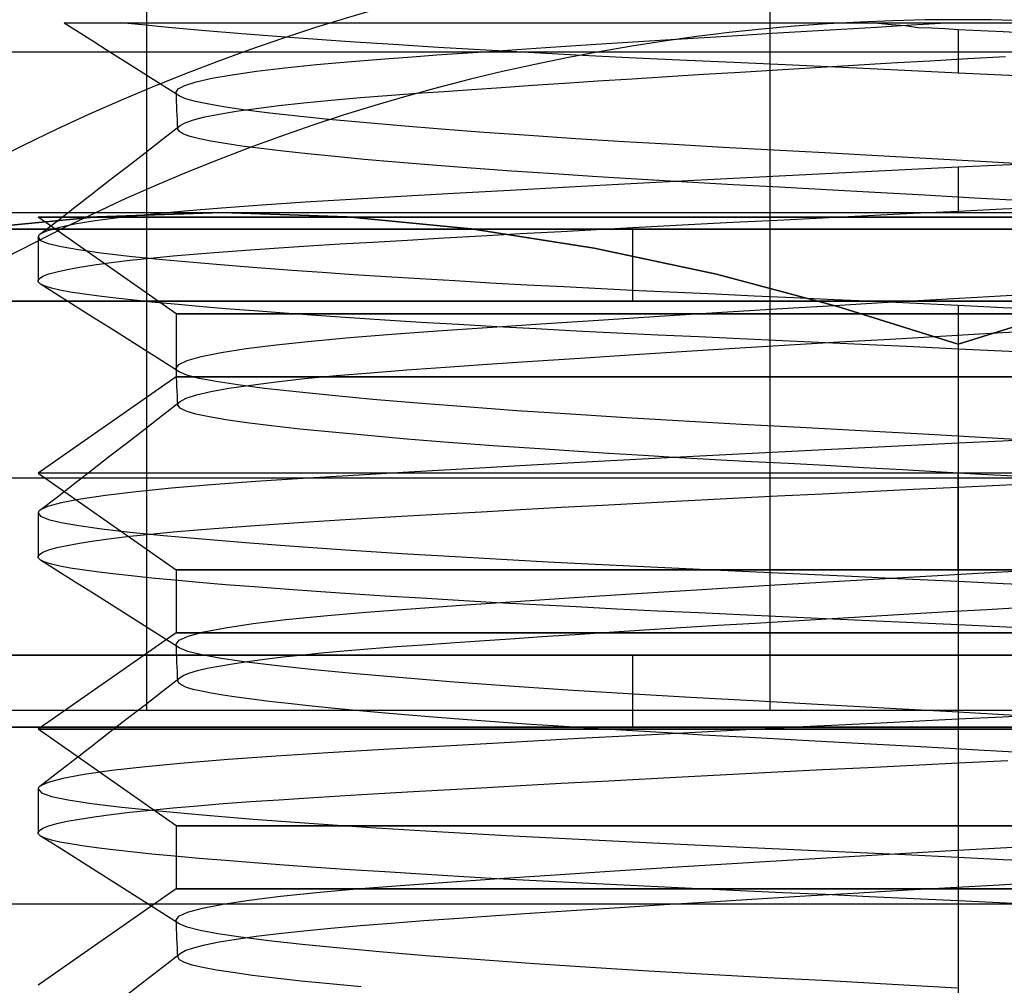
# Model space of a CAD drawing. Units: millimetres. Extents: x -61 to 59, y -15 to 60.
# Drawn here: x 14 to 19, y 32 to 38 of the extents above; entities that cross this region are included whole.
import ezdxf

# ---------------------------------------------------------------- set-up
doc = ezdxf.new("R2010")
doc.units = ezdxf.units.MM
doc.layers.add('MAIN-2', color=7, linetype='Continuous')

msp = doc.modelspace()

# ---------------------------------------------------------------- linework, layer by layer
at = {"layer": 'MAIN-2'}
for p, q in [((14.5162, 42.7643), (14.5162, 33.7643)), ((17.9055, 33.7643), (17.9055, 42.7643)), ((14.1462, 37.4498), (14.0681, 37.4994)), ((14.0682, 37.4995), (14.0797, 37.4995)), ((14.0797, 37.4995), (14.1096, 37.4995)), ((14.1096, 37.4995), (14.158, 37.4995)), ((14.158, 37.4995), (14.2246, 37.4995)), ((14.2246, 37.4995), (14.3098, 37.4995)), ((14.3098, 37.4995), (14.413, 37.4995)), ((14.4915, 37.4893), (14.3765, 37.5011)), ((14.413, 37.4995), (14.533, 37.4995)), ((14.6353, 37.475), (14.4915, 37.4893)), ((14.533, 37.4995), (14.6693, 37.4995)), ((14.814, 37.4587), (14.6353, 37.475)), ((14.6693, 37.4995), (14.8219, 37.4995)), ((15.033, 37.4404), (14.814, 37.4587)), ((14.8219, 37.4995), (14.9909, 37.4995)), ((14.9909, 37.4995), (15.176, 37.4995)), ((15.176, 37.4995), (15.3746, 37.4995)), ((15.3746, 37.4995), (15.5856, 37.4995)), ((15.5856, 37.4995), (15.8091, 37.4995)), ((15.8091, 37.4995), (16.0456, 37.4995)), ((16.0456, 37.4995), (16.2956, 37.4995)), ((16.2956, 37.4995), (16.5566, 37.4995)), ((16.5566, 37.4995), (16.8248, 37.4995)), ((16.8248, 37.4995), (17.1003, 37.4995)), ((17.1003, 37.4995), (17.3831, 37.4995)), ((17.3831, 37.4995), (17.6732, 37.4995)), ((17.6732, 37.4995), (17.9685, 37.4995)), ((17.9147, 37.4438), (18.1026, 37.4551)), ((17.9685, 37.4995), (18.2653, 37.4995)), ((18.1026, 37.4551), (18.2919, 37.4663)), ((18.2653, 37.4995), (18.5633, 37.4995)), ((18.2919, 37.4663), (18.482, 37.4775)), ((18.482, 37.4775), (18.6724, 37.4886)), ((18.491, 37.4994), (18.5634, 37.4919)), ((18.5633, 37.4995), (18.8625, 37.4995)), ((18.5634, 37.4919), (18.636, 37.4852)), ((18.636, 37.4852), (18.7083, 37.4755)), ((18.6724, 37.4886), (18.8625, 37.4995)), ((18.7083, 37.4755), (18.7813, 37.4736)), ((18.7813, 37.4736), (18.854, 37.4689)), ((18.854, 37.4689), (18.9268, 37.465)), ((18.8625, 37.4995), (19.4623, 37.4995)), ((18.9268, 37.465), (18.9268, 37.2273)), ((18.9268, 37.465), (19.1709, 37.4531)), ((19.1709, 37.4531), (19.4157, 37.441)), ((14.2243, 37.4003), (14.1462, 37.4498)), ((14.3023, 37.3508), (14.2243, 37.4003)), ((15.3189, 37.4186), (15.033, 37.4404)), ((15.62, 37.3976), (15.3189, 37.4186)), ((17.0162, 37.3877), (17.1886, 37.3987)), ((17.1886, 37.3987), (17.3652, 37.4099)), ((17.3652, 37.4099), (17.5454, 37.4211)), ((17.5454, 37.4211), (17.7288, 37.4324)), ((17.7288, 37.4324), (17.9147, 37.4438)), ((14.3804, 37.3013), (14.3023, 37.3508)), ((15.8846, 37.3804), (15.62, 37.3976)), ((16.1015, 37.367), (15.8846, 37.3804)), ((16.2635, 37.3572), (16.1015, 37.367)), ((16.2316, 37.3354), (16.377, 37.3453)), ((16.5594, 37.3408), (16.2635, 37.3572)), ((16.377, 37.3453), (16.5284, 37.3556)), ((16.5284, 37.3556), (16.6857, 37.3661)), ((16.6857, 37.3661), (16.8484, 37.3768)), ((16.8484, 37.3768), (17.0162, 37.3877)), ((27.4168, 37.3405), (10.3008, 37.3405)), ((27.5528, 37.3405), (10.4368, 37.3405)), ((14.4585, 37.2517), (14.3804, 37.3013)), ((15.6293, 37.2906), (15.8339, 37.307)), ((15.8339, 37.307), (15.9603, 37.3163)), ((15.9603, 37.3163), (16.0926, 37.3257)), ((16.0926, 37.3257), (16.2316, 37.3354)), ((16.8513, 37.3252), (16.5594, 37.3408)), ((17.1365, 37.3109), (16.8513, 37.3252)), ((17.4126, 37.2976), (17.1365, 37.3109)), ((17.7081, 37.2841), (17.4126, 37.2976)), ((18.5641, 37.2821), (18.7715, 37.2942)), ((18.7715, 37.2942), (18.9781, 37.306)), ((18.9781, 37.306), (19.1832, 37.3176)), ((14.5367, 37.2021), (14.4585, 37.2517)), ((15.1134, 37.237), (15.2668, 37.2555)), ((15.2668, 37.2555), (15.4395, 37.2734)), ((15.4395, 37.2734), (15.6293, 37.2906)), ((18.0259, 37.2695), (17.7081, 37.2841)), ((17.7424, 37.233), (17.9452, 37.2454)), ((17.9452, 37.2454), (18.1502, 37.2577)), ((18.336, 37.2552), (18.0259, 37.2695)), ((18.1502, 37.2577), (18.3568, 37.27)), ((18.6367, 37.2412), (18.336, 37.2552)), ((18.3568, 37.27), (18.5641, 37.2821)), ((18.9268, 37.2273), (18.6367, 37.2412)), ((14.6148, 37.1525), (14.5367, 37.2021)), ((14.7856, 37.1797), (14.8714, 37.1989)), ((14.8714, 37.1989), (14.981, 37.2181)), ((14.981, 37.2181), (15.1134, 37.237)), ((16.9685, 37.1842), (17.1551, 37.1962)), ((17.1551, 37.1962), (17.3466, 37.2084)), ((17.3466, 37.2084), (17.5426, 37.2207)), ((17.5426, 37.2207), (17.7424, 37.233)), ((19.2841, 37.2099), (18.9268, 37.2273)), ((14.6929, 37.103), (14.6148, 37.1525)), ((14.6768, 37.1231), (14.6882, 37.1416)), ((14.6882, 37.1416), (14.7244, 37.1605)), ((14.7244, 37.1605), (14.7856, 37.1797)), ((16.1311, 37.1279), (16.2844, 37.1385)), ((16.2844, 37.1385), (16.4452, 37.1495)), ((16.4452, 37.1495), (16.6131, 37.1608)), ((16.6131, 37.1608), (16.7877, 37.1724)), ((16.7877, 37.1724), (16.9685, 37.1842)), ((14.6774, 37.1197), (14.6768, 37.1231)), ((14.678, 37.0981), (14.6768, 37.1231)), ((14.6788, 37.1163), (14.6774, 37.1197)), ((14.6792, 37.0731), (14.678, 37.0981)), ((14.6811, 37.1129), (14.6788, 37.1163)), ((14.6842, 37.1096), (14.6811, 37.1129)), ((14.6881, 37.1063), (14.6842, 37.1096)), ((14.6929, 37.103), (14.6881, 37.1063)), ((14.7282, 37.0871), (14.6929, 37.103)), ((14.7822, 37.0719), (14.7282, 37.0871)), ((15.3713, 37.0657), (15.5195, 37.0801)), ((15.5195, 37.0801), (15.6786, 37.0941)), ((15.6786, 37.0941), (15.8473, 37.1075)), ((15.8473, 37.1075), (15.9856, 37.1176)), ((15.9856, 37.1176), (16.1311, 37.1279)), ((14.6803, 37.048), (14.6792, 37.0731)), ((14.6815, 37.023), (14.6803, 37.048)), ((14.854, 37.0574), (14.7822, 37.0719)), ((14.9451, 37.0423), (14.854, 37.0574)), ((15.056, 37.0265), (14.9451, 37.0423)), ((15.0037, 37.0201), (15.1123, 37.0356)), ((15.1867, 37.01), (15.056, 37.0265)), ((15.1123, 37.0356), (15.2352, 37.0508)), ((15.2352, 37.0508), (15.3713, 37.0657)), ((14.6827, 36.998), (14.6815, 37.023)), ((14.6839, 36.973), (14.6827, 36.998)), ((14.6851, 36.948), (14.6839, 36.973)), ((14.7262, 36.9573), (14.771, 36.9729)), ((14.771, 36.9729), (14.8324, 36.9887)), ((14.8324, 36.9887), (14.9102, 37.0045)), ((14.9102, 37.0045), (15.0037, 37.0201)), ((15.337, 36.9931), (15.1867, 37.01)), ((15.5062, 36.9758), (15.337, 36.9931)), ((15.6934, 36.9582), (15.5062, 36.9758)), ((14.6029, 36.8679), (14.6981, 36.9418)), ((14.6863, 36.923), (14.6851, 36.948)), ((14.6863, 36.923), (14.6865, 36.9261)), ((14.6944, 36.9089), (14.6863, 36.923)), ((14.6865, 36.9261), (14.6874, 36.9292)), ((14.6874, 36.9292), (14.689, 36.9323)), ((14.689, 36.9323), (14.6913, 36.9355)), ((14.6913, 36.9355), (14.6943, 36.9386)), ((14.6943, 36.9386), (14.6981, 36.9418)), ((14.6981, 36.9418), (14.7262, 36.9573)), ((15.8974, 36.9404), (15.6934, 36.9582)), ((16.1168, 36.9227), (15.8974, 36.9404)), ((16.3498, 36.905), (16.1168, 36.9227)), ((14.5077, 36.794), (14.6029, 36.8679)), ((14.717, 36.8951), (14.6944, 36.9089)), ((14.7535, 36.8819), (14.717, 36.8951)), ((14.8034, 36.8692), (14.7535, 36.8819)), ((14.866, 36.8568), (14.8034, 36.8692)), ((16.5946, 36.8877), (16.3498, 36.905)), ((16.8491, 36.8706), (16.5946, 36.8877)), ((17.1111, 36.8541), (16.8491, 36.8706)), ((14.9427, 36.844), (14.866, 36.8568)), ((15.0337, 36.8306), (14.9427, 36.844)), ((15.1391, 36.8168), (15.0337, 36.8306)), ((15.2587, 36.8026), (15.1391, 36.8168)), ((17.3786, 36.8382), (17.1111, 36.8541)), ((17.6495, 36.823), (17.3786, 36.8382)), ((17.9223, 36.8084), (17.6495, 36.823)), ((14.4125, 36.7201), (14.5077, 36.794)), ((15.3922, 36.788), (15.2587, 36.8026)), ((15.5392, 36.7732), (15.3922, 36.788)), ((15.6992, 36.7582), (15.5392, 36.7732)), ((15.8713, 36.7431), (15.6992, 36.7582)), ((18.2024, 36.7934), (17.9223, 36.8084)), ((18.4901, 36.7776), (18.2024, 36.7934)), ((18.7835, 36.7612), (18.4901, 36.7776)), ((19.0806, 36.7444), (18.7835, 36.7612)), ((14.3173, 36.6462), (14.4125, 36.7201)), ((16.0696, 36.7268), (15.8713, 36.7431)), ((16.2797, 36.7106), (16.0696, 36.7268)), ((16.5003, 36.6945), (16.2797, 36.7106)), ((18.9268, 36.715), (18.5661, 36.6974)), ((19.1675, 36.7266), (18.9268, 36.715)), ((18.9268, 36.715), (18.9268, 36.4773)), ((19.3793, 36.7271), (19.0806, 36.7444)), ((19.406, 36.7379), (19.1675, 36.7266)), ((16.7297, 36.6787), (16.5003, 36.6945)), ((16.9663, 36.6633), (16.7297, 36.6787)), ((17.2085, 36.6484), (16.9663, 36.6633)), ((17.8461, 36.6612), (17.4927, 36.643)), ((18.2049, 36.6794), (17.8461, 36.6612)), ((18.5661, 36.6974), (18.2049, 36.6794)), ((14.2222, 36.5724), (14.3173, 36.6462)), ((16.8128, 36.6068), (16.4916, 36.5892)), ((17.1474, 36.6248), (16.8128, 36.6068)), ((17.4927, 36.643), (17.1474, 36.6248)), ((17.4546, 36.634), (17.2085, 36.6484)), ((17.7031, 36.6202), (17.4546, 36.634)), ((17.9536, 36.6068), (17.7031, 36.6202)), ((18.2109, 36.593), (17.9536, 36.6068)), ((14.127, 36.4986), (14.2222, 36.5724)), ((15.8973, 36.5556), (15.6277, 36.5398)), ((16.1858, 36.5721), (15.8973, 36.5556)), ((16.4916, 36.5892), (16.1858, 36.5721)), ((18.4744, 36.5785), (18.2109, 36.593)), ((18.7429, 36.5635), (18.4744, 36.5785)), ((19.0147, 36.548), (18.7429, 36.5635)), ((19.2883, 36.5322), (19.0147, 36.548)), ((14.0319, 36.4247), (14.127, 36.4986)), ((14.924, 36.4933), (14.7215, 36.4765)), ((15.1436, 36.5094), (14.924, 36.4933)), ((15.378, 36.5247), (15.1436, 36.5094)), ((15.6277, 36.5398), (15.378, 36.5247)), ((19.1664, 36.4888), (19.4037, 36.5)), ((10.9268, 36.4687), (14.9268, 36.4687)), ((13.5733, 36.3812), (14.2471, 36.4463)), ((14.2471, 36.4463), (13.5733, 36.3812)), ((23.9268, 36.4433), (13.9268, 36.4433)), ((14.6768, 35.9181), (13.9268, 36.4433)), ((13.9268, 36.4433), (23.9268, 36.4433)), ((14.3765, 36.4415), (14.2378, 36.4234)), ((14.2471, 36.4463), (14.9268, 36.4687)), ((14.9268, 36.4687), (14.2471, 36.4463)), ((14.5383, 36.4592), (14.3765, 36.4415)), ((14.7215, 36.4765), (14.5383, 36.4592)), ((14.9268, 36.4687), (22.9268, 36.4687)), ((15.6064, 36.4463), (14.9268, 36.4687)), ((14.9268, 36.4687), (15.6064, 36.4463)), ((16.2803, 36.3812), (15.6064, 36.4463)), ((15.6064, 36.4463), (16.2803, 36.3812)), ((17.9443, 36.4286), (18.1892, 36.441)), ((18.1892, 36.441), (18.4352, 36.4533)), ((18.4352, 36.4533), (18.6813, 36.4654)), ((18.6813, 36.4654), (18.9268, 36.4773)), ((18.9268, 36.4773), (19.1664, 36.4888)), ((13.9367, 36.3509), (14.0319, 36.4247)), ((14.0351, 36.3869), (13.9727, 36.3688)), ((14.1237, 36.4052), (14.0351, 36.3869)), ((14.2378, 36.4234), (14.1237, 36.4052)), ((16.9942, 36.379), (17.2256, 36.3913)), ((17.2256, 36.3913), (17.4616, 36.4037)), ((17.4616, 36.4037), (17.7015, 36.4162)), ((17.7015, 36.4162), (17.9443, 36.4286)), ((17.158, 36.3784), (8.9268, 36.3784)), ((9.0845, 36.3784), (20.6956, 36.3784)), ((13.9272, 36.3389), (13.9268, 36.3365)), ((13.9268, 36.3365), (13.9402, 36.3181)), ((13.9268, 36.3356), (13.9268, 36.0979)), ((13.9281, 36.3413), (13.9272, 36.3389)), ((13.9295, 36.3437), (13.9281, 36.3413)), ((13.9314, 36.3461), (13.9295, 36.3437)), ((13.9338, 36.3485), (13.9314, 36.3461)), ((13.9367, 36.3509), (13.9338, 36.3485)), ((13.9727, 36.3688), (13.9367, 36.3509)), ((15.9342, 36.3199), (16.131, 36.3312)), ((16.131, 36.3312), (16.3361, 36.3428)), ((16.9488, 36.276), (16.2803, 36.3812)), ((16.2803, 36.3812), (16.9488, 36.276)), ((16.3361, 36.3428), (16.5487, 36.3547)), ((16.5487, 36.3547), (16.7683, 36.3668)), ((16.7683, 36.3668), (16.9942, 36.379)), ((28.7691, 36.3784), (17.158, 36.3784)), ((17.158, 35.9873), (17.158, 36.3784)), ((13.9402, 36.3181), (13.9824, 36.3005)), ((13.9824, 36.3005), (14.0517, 36.2838)), ((14.0517, 36.2838), (14.147, 36.2676)), ((15.0806, 36.2671), (15.2358, 36.2777)), ((15.2358, 36.2777), (15.3973, 36.2879)), ((15.3973, 36.2879), (15.567, 36.2982)), ((15.567, 36.2982), (15.7461, 36.3089)), ((15.7461, 36.3089), (15.9342, 36.3199)), ((17.6124, 36.1338), (16.9488, 36.276)), ((16.9488, 36.276), (17.6124, 36.1338)), ((14.147, 36.2676), (14.2704, 36.2506)), ((14.2704, 36.2506), (14.4225, 36.2329)), ((14.4225, 36.2329), (14.6032, 36.2144)), ((14.4254, 36.2095), (14.538, 36.2215)), ((14.538, 36.2215), (14.6604, 36.2333)), ((14.6604, 36.2333), (14.7922, 36.2449)), ((14.7922, 36.2449), (14.9324, 36.2562)), ((14.9324, 36.2562), (15.0806, 36.2671)), ((14.0843, 36.1601), (14.1523, 36.1726)), ((14.1523, 36.1726), (14.2321, 36.185)), ((14.2321, 36.185), (14.3232, 36.1973)), ((14.3232, 36.1973), (14.4254, 36.2095)), ((14.6032, 36.2144), (14.8118, 36.1953)), ((14.8118, 36.1953), (15.0469, 36.1759)), ((15.0469, 36.1759), (15.3069, 36.1563)), ((13.9338, 36.1108), (13.953, 36.123)), ((13.953, 36.123), (13.9845, 36.1353)), ((13.9845, 36.1353), (14.0283, 36.1477)), ((14.0283, 36.1477), (14.0843, 36.1601)), ((15.3069, 36.1563), (15.4703, 36.1447)), ((15.4703, 36.1447), (15.6409, 36.1332)), ((15.6409, 36.1332), (15.8183, 36.1217)), ((15.8183, 36.1217), (16.0017, 36.1103)), ((18.2715, 35.9586), (17.6124, 36.1338)), ((17.6124, 36.1338), (18.2715, 35.9586)), ((13.9268, 36.0989), (13.9338, 36.1108)), ((13.927, 36.0957), (13.9268, 36.0989)), ((13.928, 36.0925), (13.927, 36.0957)), ((13.9299, 36.0894), (13.928, 36.0925)), ((13.9327, 36.0863), (13.9299, 36.0894)), ((13.9363, 36.0832), (13.9327, 36.0863)), ((13.9407, 36.0801), (13.9363, 36.0832)), ((13.9644, 36.0688), (13.9407, 36.0801)), ((14.0347, 36.0205), (13.9407, 36.0801)), ((13.9992, 36.0579), (13.9644, 36.0688)), ((16.0017, 36.1103), (16.1906, 36.0991)), ((16.1906, 36.0991), (16.3843, 36.088)), ((16.3843, 36.088), (16.582, 36.0771)), ((16.582, 36.0771), (16.7831, 36.0665)), ((16.7831, 36.0665), (16.987, 36.0561)), ((14.0447, 36.0473), (13.9992, 36.0579)), ((14.1287, 35.9609), (14.0347, 36.0205)), ((14.1004, 36.037), (14.0447, 36.0473)), ((14.1665, 36.0268), (14.1004, 36.037)), ((14.244, 36.0162), (14.1665, 36.0268)), ((14.3328, 36.0052), (14.244, 36.0162)), ((16.987, 36.0561), (17.1928, 36.0459)), ((17.1928, 36.0459), (17.4, 36.0361)), ((17.4, 36.0361), (17.6079, 36.0267)), ((17.6079, 36.0267), (17.8186, 36.0171)), ((17.8186, 36.0171), (18.0338, 36.0072)), ((18.7717, 35.9943), (19.029, 36.0089)), ((19.029, 36.0089), (19.2838, 36.0232)), ((17.158, 35.9873), (8.9268, 35.9873)), ((9.0845, 35.9873), (20.6956, 35.9873)), ((14.2227, 35.9013), (14.1287, 35.9609)), ((14.433, 35.994), (14.3328, 36.0052)), ((14.5446, 35.9824), (14.433, 35.994)), ((14.6675, 35.9706), (14.5446, 35.9824)), ((14.8012, 35.9586), (14.6675, 35.9706)), ((14.9457, 35.9464), (14.8012, 35.9586)), ((28.7691, 35.9873), (17.158, 35.9873)), ((17.9983, 35.9488), (18.2549, 35.9641)), ((18.0338, 36.0072), (18.2527, 35.9971)), ((18.2527, 35.9971), (18.475, 35.9866)), ((18.2549, 35.9641), (18.5131, 35.9793)), ((18.9268, 35.7541), (18.2715, 35.9586)), ((18.2715, 35.9586), (18.9268, 35.7541)), ((18.475, 35.9866), (18.6999, 35.9759)), ((18.5131, 35.9793), (18.7717, 35.9943)), ((18.6999, 35.9759), (18.9268, 35.965)), ((18.9268, 35.965), (19.1709, 35.9531)), ((18.9268, 35.965), (18.9268, 35.7273)), ((19.582, 35.9586), (18.9268, 35.7541)), ((18.9268, 35.7541), (19.582, 35.9586)), ((14.3167, 35.8417), (14.2227, 35.9013)), ((23.1768, 35.9181), (14.6768, 35.9181)), ((14.6768, 35.9181), (14.6768, 35.5769)), ((14.6768, 35.9181), (23.1768, 35.9181)), ((15.1003, 35.9341), (14.9457, 35.9464)), ((15.2648, 35.9218), (15.1003, 35.9341)), ((15.4384, 35.9093), (15.2648, 35.9218)), ((15.6206, 35.8969), (15.4384, 35.9093)), ((16.9717, 35.8848), (17.3013, 35.9058)), ((17.3013, 35.9058), (17.6447, 35.9273)), ((17.6447, 35.9273), (17.9983, 35.9488)), ((19.1709, 35.9531), (19.4157, 35.941)), ((15.8106, 35.8846), (15.6206, 35.8969)), ((16.0078, 35.8723), (15.8106, 35.8846)), ((16.2113, 35.8602), (16.0078, 35.8723)), ((16.4203, 35.8483), (16.2113, 35.8602)), ((16.3669, 35.8447), (16.6593, 35.8643)), ((16.634, 35.8366), (16.4203, 35.8483)), ((16.6593, 35.8643), (16.9717, 35.8848)), ((14.4108, 35.782), (14.3167, 35.8417)), ((15.6204, 35.7898), (15.8496, 35.8082)), ((15.8496, 35.8082), (16.0966, 35.8259)), ((16.0966, 35.8259), (16.3669, 35.8447)), ((16.8514, 35.8251), (16.634, 35.8366)), ((17.0718, 35.814), (16.8514, 35.8251)), ((17.2942, 35.8032), (17.0718, 35.814)), ((17.5179, 35.7928), (17.2942, 35.8032)), ((18.5566, 35.7817), (18.8309, 35.7976)), ((18.8309, 35.7976), (19.1036, 35.8131)), ((19.1036, 35.8131), (19.373, 35.8281)), ((14.5048, 35.7223), (14.4108, 35.782)), ((15.0574, 35.7294), (15.2212, 35.7503)), ((15.2212, 35.7503), (15.4098, 35.7705)), ((15.4098, 35.7705), (15.6204, 35.7898)), ((17.7425, 35.7826), (17.5179, 35.7928)), ((17.7126, 35.7312), (18.0097, 35.7493)), ((17.9715, 35.7722), (17.7425, 35.7826)), ((18.2051, 35.7615), (17.9715, 35.7722)), ((18.0097, 35.7493), (18.2822, 35.7656)), ((18.4427, 35.7504), (18.2051, 35.7615)), ((18.2822, 35.7656), (18.5566, 35.7817)), ((18.6835, 35.739), (18.4427, 35.7504)), ((18.9268, 35.7541), (18.9268, 28.7832)), ((18.9268, 35.7541), (18.9268, 28.7832)), ((14.5989, 35.6627), (14.5048, 35.7223)), ((14.7368, 35.6651), (14.8135, 35.6866)), ((14.8135, 35.6866), (14.9208, 35.7081)), ((14.9208, 35.7081), (15.0574, 35.7294)), ((16.8702, 35.6778), (17.1407, 35.6953)), ((17.1407, 35.6953), (17.4222, 35.7131)), ((17.4222, 35.7131), (17.7126, 35.7312)), ((18.9268, 35.7273), (18.6835, 35.739)), ((19.284, 35.7099), (18.9268, 35.7273)), ((14.6929, 35.603), (14.5989, 35.6627)), ((14.6768, 35.6231), (14.6912, 35.6438)), ((14.6912, 35.6438), (14.7368, 35.6651)), ((16.1414, 35.6286), (16.3691, 35.6444)), ((16.3691, 35.6444), (16.6125, 35.6608)), ((16.6125, 35.6608), (16.8702, 35.6778)), ((14.6774, 35.6197), (14.6768, 35.6231)), ((14.678, 35.5981), (14.6768, 35.6231)), ((14.6788, 35.6163), (14.6774, 35.6197)), ((14.6792, 35.5731), (14.678, 35.5981)), ((14.6811, 35.6129), (14.6788, 35.6163)), ((14.6842, 35.6096), (14.6811, 35.6129)), ((14.6881, 35.6063), (14.6842, 35.6096)), ((14.6929, 35.603), (14.6881, 35.6063)), ((14.7354, 35.5847), (14.6929, 35.603)), ((14.8029, 35.5673), (14.7354, 35.5847)), ((15.3758, 35.5662), (15.5473, 35.5827)), ((15.5473, 35.5827), (15.7328, 35.5985)), ((15.7328, 35.5985), (15.9303, 35.6136)), ((15.9303, 35.6136), (16.1414, 35.6286)), ((14.6768, 35.5769), (13.9268, 35.0517)), ((18.9268, 35.5769), (14.6768, 35.5769)), ((14.6768, 35.5769), (18.9268, 35.5769)), ((14.6803, 35.548), (14.6792, 35.5731)), ((14.6815, 35.523), (14.6803, 35.548)), ((14.8946, 35.5503), (14.8029, 35.5673)), ((15.0127, 35.5324), (14.8946, 35.5503)), ((14.9634, 35.5137), (15.0823, 35.5316)), ((15.1574, 35.5136), (15.0127, 35.5324)), ((15.0823, 35.5316), (15.2203, 35.5491)), ((15.2203, 35.5491), (15.3758, 35.5662)), ((23.1768, 35.5769), (18.9268, 35.5769)), ((18.9268, 35.5769), (18.9268, 35.0517)), ((18.9268, 35.5769), (18.9268, 35.0517)), ((18.9268, 35.5769), (23.1768, 35.5769)), ((14.6827, 35.498), (14.6815, 35.523)), ((14.6839, 35.473), (14.6827, 35.498)), ((14.6851, 35.448), (14.6839, 35.473)), ((14.7317, 35.4596), (14.7874, 35.4776)), ((14.7874, 35.4776), (14.8648, 35.4957)), ((14.8648, 35.4957), (14.9634, 35.5137)), ((15.3285, 35.494), (15.1574, 35.5136)), ((15.5249, 35.474), (15.3285, 35.494)), ((15.7454, 35.4535), (15.5249, 35.474)), ((14.6029, 35.3679), (14.6981, 35.4418)), ((14.6863, 35.423), (14.6851, 35.448)), ((14.6863, 35.423), (14.6865, 35.4261)), ((14.698, 35.4059), (14.6863, 35.423)), ((14.6865, 35.4261), (14.6874, 35.4292)), ((14.6874, 35.4292), (14.689, 35.4323)), ((14.689, 35.4323), (14.6913, 35.4355)), ((14.6913, 35.4355), (14.6943, 35.4386)), ((14.6943, 35.4386), (14.6981, 35.4418)), ((14.6981, 35.4418), (14.7317, 35.4596)), ((15.9879, 35.433), (15.7454, 35.4535)), ((16.25, 35.4125), (15.9879, 35.433)), ((14.5077, 35.294), (14.6029, 35.3679)), ((14.7308, 35.3895), (14.698, 35.4059)), ((14.7836, 35.3738), (14.7308, 35.3895)), ((14.8555, 35.3587), (14.7836, 35.3738)), ((16.529, 35.3922), (16.25, 35.4125)), ((16.8217, 35.3724), (16.529, 35.3922)), ((17.1249, 35.3533), (16.8217, 35.3724)), ((14.9475, 35.3432), (14.8555, 35.3587)), ((15.0606, 35.3269), (14.9475, 35.3432)), ((15.1947, 35.31), (15.0606, 35.3269)), ((17.4353, 35.335), (17.1249, 35.3533)), ((17.7495, 35.3176), (17.4353, 35.335)), ((18.0685, 35.3006), (17.7495, 35.3176)), ((14.4125, 35.2201), (14.5077, 35.294)), ((15.3496, 35.2925), (15.1947, 35.31)), ((15.5245, 35.2746), (15.3496, 35.2925)), ((15.7183, 35.2565), (15.5245, 35.2746)), ((18.3984, 35.2827), (18.0685, 35.3006)), ((18.7367, 35.2639), (18.3984, 35.2827)), ((19.0804, 35.2444), (18.7367, 35.2639)), ((14.3173, 35.1462), (14.4125, 35.2201)), ((15.9299, 35.2382), (15.7183, 35.2565)), ((16.1575, 35.2199), (15.9299, 35.2382)), ((16.3993, 35.2017), (16.1575, 35.2199)), ((18.9268, 35.215), (18.528, 35.1955)), ((19.1675, 35.2266), (18.9268, 35.215)), ((18.9268, 35.215), (18.9268, 34.9773)), ((19.4263, 35.2243), (19.0804, 35.2444)), ((19.406, 35.2379), (19.1675, 35.2266)), ((16.6531, 35.1839), (16.3993, 35.2017)), ((16.8373, 35.1716), (16.6531, 35.1839)), ((17.0257, 35.1596), (16.8373, 35.1716)), ((17.2172, 35.1479), (17.0257, 35.1596)), ((17.7338, 35.1555), (17.3461, 35.1353)), ((18.1291, 35.1756), (17.7338, 35.1555)), ((18.528, 35.1955), (18.1291, 35.1756)), ((14.2222, 35.0724), (14.3173, 35.1462)), ((16.9698, 35.1153), (16.6082, 35.0956)), ((17.3461, 35.1353), (16.9698, 35.1153)), ((17.4111, 35.1365), (17.2172, 35.1479)), ((17.6067, 35.1255), (17.4111, 35.1365)), ((17.803, 35.1148), (17.6067, 35.1255)), ((18.0018, 35.1043), (17.803, 35.1148)), ((18.2052, 35.0933), (18.0018, 35.1043)), ((18.9268, 35.0517), (13.9268, 35.0517)), ((13.9268, 35.0517), (14.6768, 34.5266)), ((14.127, 34.9986), (14.2222, 35.0724)), ((15.9416, 35.0581), (15.6414, 35.0406)), ((16.2646, 35.0765), (15.9416, 35.0581)), ((16.6082, 35.0956), (16.2646, 35.0765)), ((18.4125, 35.0819), (18.2052, 35.0933)), ((18.623, 35.0702), (18.4125, 35.0819)), ((18.8361, 35.0582), (18.623, 35.0702)), ((19.0509, 35.0459), (18.8361, 35.0582)), ((18.9268, 34.5266), (18.9268, 35.0517)), ((18.9268, 34.5266), (18.9268, 35.0517)), ((23.9268, 35.0517), (18.9268, 35.0517)), ((19.2666, 35.0335), (19.0509, 35.0459)), ((27.4168, 35.0252), (10.3008, 35.0252)), ((27.5528, 35.0252), (10.4368, 35.0252)), ((14.0319, 34.9247), (14.127, 34.9986)), ((15.1079, 35.0069), (14.8689, 34.989)), ((15.3653, 35.0239), (15.1079, 35.0069)), ((15.6414, 35.0406), (15.3653, 35.0239)), ((19.1515, 34.9881), (19.3741, 34.9987)), ((14.4589, 34.9509), (14.2933, 34.931)), ((14.6516, 34.9702), (14.4589, 34.9509)), ((14.8689, 34.989), (14.6516, 34.9702)), ((17.9443, 34.9286), (18.1892, 34.941)), ((18.1892, 34.941), (18.4352, 34.9533)), ((18.4352, 34.9533), (18.6813, 34.9654)), ((18.6813, 34.9654), (18.9268, 34.9773)), ((18.9268, 34.9773), (19.1515, 34.9881)), ((13.9367, 34.8509), (14.0319, 34.9247)), ((14.0516, 34.8908), (13.978, 34.8707)), ((14.157, 34.9109), (14.0516, 34.8908)), ((14.2933, 34.931), (14.157, 34.9109)), ((16.9942, 34.879), (17.2256, 34.8913)), ((17.2256, 34.8913), (17.4616, 34.9037)), ((17.4616, 34.9037), (17.7015, 34.9162)), ((17.7015, 34.9162), (17.9443, 34.9286)), ((13.9272, 34.8389), (13.9268, 34.8365)), ((13.9268, 34.8365), (13.9403, 34.8181)), ((13.9268, 34.8356), (13.9268, 34.5979)), ((13.9281, 34.8413), (13.9272, 34.8389)), ((13.9295, 34.8437), (13.9281, 34.8413)), ((13.9314, 34.8461), (13.9295, 34.8437)), ((13.9338, 34.8485), (13.9314, 34.8461)), ((13.9367, 34.8509), (13.9338, 34.8485)), ((13.978, 34.8707), (13.9367, 34.8509)), ((15.9342, 34.8199), (16.131, 34.8312)), ((16.131, 34.8312), (16.3361, 34.8428)), ((16.3361, 34.8428), (16.5487, 34.8547)), ((16.5487, 34.8547), (16.7683, 34.8668)), ((16.7683, 34.8668), (16.9942, 34.879)), ((13.9403, 34.8181), (13.9828, 34.8004)), ((13.9828, 34.8004), (14.0525, 34.7836)), ((14.0525, 34.7836), (14.1484, 34.7674)), ((15.0806, 34.7671), (15.2358, 34.7777)), ((15.2358, 34.7777), (15.3973, 34.7879)), ((15.3973, 34.7879), (15.567, 34.7982)), ((15.567, 34.7982), (15.7461, 34.8089)), ((15.7461, 34.8089), (15.9342, 34.8199)), ((14.1484, 34.7674), (14.2726, 34.7504)), ((14.2726, 34.7504), (14.4258, 34.7325)), ((14.4258, 34.7325), (14.6076, 34.714)), ((14.538, 34.7215), (14.6604, 34.7333)), ((14.6604, 34.7333), (14.7922, 34.7449)), ((14.7922, 34.7449), (14.9324, 34.7562)), ((14.9324, 34.7562), (15.0806, 34.7671)), ((14.0843, 34.6601), (14.1523, 34.6726)), ((14.1523, 34.6726), (14.2321, 34.685)), ((14.2321, 34.685), (14.3232, 34.6973)), ((14.3232, 34.6973), (14.4254, 34.7095)), ((14.4254, 34.7095), (14.538, 34.7215)), ((14.6076, 34.714), (14.8175, 34.6948)), ((14.8175, 34.6948), (15.0541, 34.6753)), ((15.0541, 34.6753), (15.3156, 34.6556)), ((13.9338, 34.6108), (13.953, 34.623)), ((13.953, 34.623), (13.9845, 34.6353)), ((13.9845, 34.6353), (14.0283, 34.6477)), ((14.0283, 34.6477), (14.0843, 34.6601)), ((15.3156, 34.6556), (15.5998, 34.6359)), ((15.5998, 34.6359), (15.904, 34.6163)), ((15.904, 34.6163), (16.225, 34.5971)), ((13.9268, 34.5989), (13.9338, 34.6108)), ((13.927, 34.5957), (13.9268, 34.5989)), ((13.928, 34.5925), (13.927, 34.5957)), ((13.9299, 34.5894), (13.928, 34.5925)), ((13.9327, 34.5863), (13.9299, 34.5894)), ((13.9363, 34.5832), (13.9327, 34.5863)), ((13.9407, 34.5801), (13.9363, 34.5832)), ((13.9644, 34.5688), (13.9407, 34.5801)), ((14.0347, 34.5205), (13.9407, 34.5801)), ((13.9992, 34.5579), (13.9644, 34.5688)), ((16.225, 34.5971), (16.475, 34.5829)), ((16.475, 34.5829), (16.7312, 34.5692)), ((16.7312, 34.5692), (16.9922, 34.5558)), ((14.0447, 34.5473), (13.9992, 34.5579)), ((14.1287, 34.4609), (14.0347, 34.5205)), ((14.1004, 34.537), (14.0447, 34.5473)), ((14.1665, 34.5268), (14.1004, 34.537)), ((14.244, 34.5162), (14.1665, 34.5268)), ((14.3328, 34.5052), (14.244, 34.5162)), ((14.6768, 34.5266), (18.9268, 34.5266)), ((18.9268, 34.5266), (14.6768, 34.5266)), ((14.6768, 34.5266), (14.6768, 34.1853)), ((16.9922, 34.5558), (17.2564, 34.5429)), ((17.2564, 34.5429), (17.5225, 34.5305)), ((17.5225, 34.5305), (17.7913, 34.5184)), ((17.7913, 34.5184), (18.0672, 34.5057)), ((23.1768, 34.5266), (18.9268, 34.5266)), ((18.9268, 34.5266), (23.1768, 34.5266)), ((19.035, 34.5093), (19.4078, 34.5301)), ((14.2227, 34.4013), (14.1287, 34.4609)), ((14.433, 34.494), (14.3328, 34.5052)), ((14.5446, 34.4824), (14.433, 34.494)), ((14.6675, 34.4706), (14.5446, 34.4824)), ((14.8012, 34.4586), (14.6675, 34.4706)), ((14.9457, 34.4464), (14.8012, 34.4586)), ((17.901, 34.4429), (18.2771, 34.4655)), ((18.0672, 34.5057), (18.3492, 34.4926)), ((18.2771, 34.4655), (18.6567, 34.4877)), ((18.3492, 34.4926), (18.6362, 34.479)), ((18.6362, 34.479), (18.9268, 34.465)), ((18.6567, 34.4877), (19.035, 34.5093)), ((18.9268, 34.465), (19.1709, 34.4531)), ((18.9268, 34.465), (18.9268, 34.2273)), ((15.1003, 34.4341), (14.9457, 34.4464)), ((15.2648, 34.4218), (15.1003, 34.4341)), ((15.4384, 34.4093), (15.2648, 34.4218)), ((15.6206, 34.3969), (15.4384, 34.4093)), ((17.1776, 34.398), (17.533, 34.4204)), ((17.533, 34.4204), (17.901, 34.4429)), ((19.1709, 34.4531), (19.4157, 34.441)), ((14.3167, 34.3417), (14.2227, 34.4013)), ((15.8106, 34.3846), (15.6206, 34.3969)), ((16.0078, 34.3723), (15.8106, 34.3846)), ((16.2113, 34.3602), (16.0078, 34.3723)), ((16.4203, 34.3483), (16.2113, 34.3602)), ((16.2247, 34.3349), (16.5202, 34.355)), ((16.5202, 34.355), (16.8388, 34.3762)), ((16.8388, 34.3762), (17.1776, 34.398)), ((14.4108, 34.282), (14.3167, 34.3417)), ((15.479, 34.2772), (15.7072, 34.2971)), ((15.7072, 34.2971), (15.9546, 34.3159)), ((15.9546, 34.3159), (16.2247, 34.3349)), ((16.634, 34.3366), (16.4203, 34.3483)), ((16.8514, 34.3251), (16.634, 34.3366)), ((17.0718, 34.314), (16.8514, 34.3251)), ((17.2942, 34.3032), (17.0718, 34.314)), ((17.5179, 34.2928), (17.2942, 34.3032)), ((18.6625, 34.2879), (18.8732, 34.3)), ((18.8732, 34.3), (19.0827, 34.3119)), ((19.0827, 34.3119), (19.2904, 34.3235)), ((14.5048, 34.2223), (14.4108, 34.282)), ((15.0947, 34.2345), (15.2736, 34.2562)), ((15.2736, 34.2562), (15.479, 34.2772)), ((17.7425, 34.2826), (17.5179, 34.2928)), ((17.9715, 34.2722), (17.7425, 34.2826)), ((17.824, 34.238), (18.0314, 34.2506)), ((18.2051, 34.2615), (17.9715, 34.2722)), ((18.0314, 34.2506), (18.2408, 34.2631)), ((18.4427, 34.2504), (18.2051, 34.2615)), ((18.2408, 34.2631), (18.4514, 34.2755)), ((18.6835, 34.239), (18.4427, 34.2504)), ((18.4514, 34.2755), (18.6625, 34.2879)), ((14.5989, 34.1627), (14.5048, 34.2223)), ((14.7428, 34.1671), (14.8272, 34.1897)), ((14.8272, 34.1897), (14.9451, 34.2122)), ((14.9451, 34.2122), (15.0947, 34.2345)), ((17.0303, 34.1882), (17.2219, 34.2005)), ((17.2219, 34.2005), (17.4185, 34.2129)), ((17.4185, 34.2129), (17.6195, 34.2254)), ((17.6195, 34.2254), (17.824, 34.238)), ((18.9268, 34.2273), (18.6835, 34.239)), ((19.3198, 34.2082), (18.9268, 34.2273)), ((14.6768, 34.1853), (13.9268, 33.6602)), ((14.6929, 34.103), (14.5989, 34.1627)), ((23.1768, 34.1853), (14.6768, 34.1853)), ((14.6768, 34.1853), (23.1768, 34.1853)), ((14.6768, 34.1231), (14.6927, 34.1448)), ((14.6927, 34.1448), (14.7428, 34.1671)), ((16.1682, 34.1305), (16.3261, 34.1414)), ((16.3261, 34.1414), (16.4918, 34.1527)), ((16.4918, 34.1527), (16.6646, 34.1643)), ((16.6646, 34.1643), (16.8443, 34.1761)), ((16.8443, 34.1761), (17.0303, 34.1882)), ((14.6774, 34.1197), (14.6768, 34.1231)), ((14.678, 34.0981), (14.6768, 34.1231)), ((14.6788, 34.1163), (14.6774, 34.1197)), ((14.6792, 34.0731), (14.678, 34.0981)), ((14.6811, 34.1129), (14.6788, 34.1163)), ((14.6842, 34.1096), (14.6811, 34.1129)), ((14.6881, 34.1063), (14.6842, 34.1096)), ((14.6929, 34.103), (14.6881, 34.1063)), ((14.7403, 34.0831), (14.6929, 34.103)), ((14.8168, 34.0644), (14.7403, 34.0831)), ((15.4849, 34.0769), (15.6091, 34.0882)), ((15.6091, 34.0882), (15.7397, 34.0991)), ((15.7397, 34.0991), (15.8761, 34.1096)), ((15.8761, 34.1096), (16.0182, 34.1199)), ((16.0182, 34.1199), (16.1682, 34.1305)), ((17.158, 34.0631), (8.9268, 34.0631)), ((9.0845, 34.0631), (20.6956, 34.0631)), ((14.6803, 34.048), (14.6792, 34.0731)), ((14.6815, 34.023), (14.6803, 34.048)), ((14.9224, 34.0458), (14.8168, 34.0644)), ((15.0593, 34.026), (14.9224, 34.0458)), ((14.9823, 34.0168), (15.0652, 34.0292)), ((15.0652, 34.0292), (15.1574, 34.0414)), ((15.1574, 34.0414), (15.2585, 34.0535)), ((15.2585, 34.0535), (15.3678, 34.0653)), ((15.3678, 34.0653), (15.4849, 34.0769)), ((28.7691, 34.0631), (17.158, 34.0631)), ((17.158, 33.6721), (17.158, 34.0631)), ((14.6827, 33.998), (14.6815, 34.023)), ((14.6839, 33.973), (14.6827, 33.998)), ((14.7508, 33.9666), (14.7931, 33.9791)), ((14.7931, 33.9791), (14.846, 33.9917)), ((14.846, 33.9917), (14.9091, 34.0043)), ((14.9091, 34.0043), (14.9823, 34.0168)), ((15.2275, 34.0053), (15.0593, 34.026)), ((15.4264, 33.9838), (15.2275, 34.0053)), ((15.6544, 33.9617), (15.4264, 33.9838)), ((14.6029, 33.8679), (14.6981, 33.9418)), ((14.6851, 33.948), (14.6839, 33.973)), ((14.6863, 33.923), (14.6851, 33.948)), ((14.6863, 33.923), (14.6865, 33.9261)), ((14.692, 33.9111), (14.6863, 33.923)), ((14.6865, 33.9261), (14.6874, 33.9292)), ((14.6874, 33.9292), (14.689, 33.9323)), ((14.689, 33.9323), (14.6913, 33.9355)), ((14.6913, 33.9355), (14.6943, 33.9386)), ((14.6943, 33.9386), (14.6981, 33.9418)), ((14.6981, 33.9418), (14.7191, 33.9541)), ((14.7191, 33.9541), (14.7508, 33.9666)), ((15.9094, 33.9394), (15.6544, 33.9617)), ((16.1885, 33.9171), (15.9094, 33.9394)), ((14.5077, 33.794), (14.6029, 33.8679)), ((14.708, 33.8996), (14.692, 33.9111)), ((14.7339, 33.8883), (14.708, 33.8996)), ((14.7694, 33.8774), (14.7339, 33.8883)), ((14.8139, 33.8669), (14.7694, 33.8774)), ((16.4882, 33.8951), (16.1885, 33.9171)), ((16.8046, 33.8735), (16.4882, 33.8951)), ((17.1337, 33.8528), (16.8046, 33.8735)), ((14.8675, 33.8565), (14.8139, 33.8669)), ((14.9309, 33.8458), (14.8675, 33.8565)), ((15.0044, 33.8347), (14.9309, 33.8458)), ((15.0879, 33.8233), (15.0044, 33.8347)), ((15.1815, 33.8116), (15.0879, 33.8233)), ((17.471, 33.8329), (17.1337, 33.8528)), ((17.8125, 33.8142), (17.471, 33.8329)), ((18.1617, 33.7956), (17.8125, 33.8142)), ((13.495, 33.7643), (14.5162, 33.7643)), ((14.4125, 33.7201), (14.5077, 33.794)), ((14.5162, 33.7643), (19.948, 33.7643)), ((15.285, 33.7996), (15.1815, 33.8116)), ((15.3982, 33.7874), (15.285, 33.7996)), ((15.5208, 33.775), (15.3982, 33.7874)), ((15.6525, 33.7625), (15.5208, 33.775)), ((15.7929, 33.7499), (15.6525, 33.7625)), ((18.5232, 33.7758), (18.1617, 33.7956)), ((18.8933, 33.755), (18.5232, 33.7758)), ((14.3173, 33.6462), (14.4125, 33.7201)), ((15.9415, 33.7372), (15.7929, 33.7499)), ((16.0977, 33.7246), (15.9415, 33.7372)), ((16.2608, 33.712), (16.0977, 33.7246)), ((16.4303, 33.6995), (16.2608, 33.712)), ((18.9268, 33.715), (18.5058, 33.6944)), ((19.2681, 33.7335), (18.8933, 33.755)), ((19.1675, 33.7266), (18.9268, 33.715)), ((18.9268, 33.715), (18.9268, 33.4773)), ((19.406, 33.7379), (19.1675, 33.7266)), ((17.158, 33.6721), (8.9268, 33.6721)), ((9.0845, 33.6721), (20.6956, 33.6721)), ((23.9268, 33.6602), (13.9268, 33.6602)), ((14.6768, 33.135), (13.9268, 33.6602)), ((13.9268, 33.6602), (23.9268, 33.6602)), ((16.6054, 33.6872), (16.4303, 33.6995)), ((16.7854, 33.675), (16.6054, 33.6872)), ((16.9696, 33.6631), (16.7854, 33.675)), ((17.157, 33.6515), (16.9696, 33.6631)), ((28.7691, 33.6721), (17.158, 33.6721)), ((18.0849, 33.6734), (17.6685, 33.6521)), ((18.5058, 33.6944), (18.0849, 33.6734)), ((14.2222, 33.5724), (14.3173, 33.6462)), ((16.8677, 33.6098), (16.4916, 33.5892)), ((17.2614, 33.6308), (16.8677, 33.6098)), ((17.3471, 33.6402), (17.157, 33.6515)), ((17.6685, 33.6521), (17.2614, 33.6308)), ((17.5389, 33.6292), (17.3471, 33.6402)), ((17.8243, 33.6137), (17.5389, 33.6292)), ((18.1155, 33.5981), (17.8243, 33.6137)), ((14.127, 33.4986), (14.2222, 33.5724)), ((15.8053, 33.5502), (15.5003, 33.5322)), ((16.1364, 33.5693), (15.8053, 33.5502)), ((16.4916, 33.5892), (16.1364, 33.5693)), ((18.4157, 33.5817), (18.1155, 33.5981)), ((18.7228, 33.5646), (18.4157, 33.5817)), ((19.0343, 33.5469), (18.7228, 33.5646)), ((19.348, 33.5287), (19.0343, 33.5469)), ((14.0319, 33.4247), (14.127, 33.4986)), ((14.9594, 33.496), (14.7214, 33.4765)), ((15.2202, 33.5146), (14.9594, 33.496)), ((15.5003, 33.5322), (15.2202, 33.5146)), ((14.5098, 33.4563), (14.3276, 33.4355)), ((14.7214, 33.4765), (14.5098, 33.4563)), ((17.9443, 33.4286), (18.1892, 33.441)), ((18.1892, 33.441), (18.4352, 33.4533)), ((18.4352, 33.4533), (18.6813, 33.4654)), ((18.6813, 33.4654), (18.9268, 33.4773)), ((18.9268, 33.4773), (19.1961, 33.4902)), ((13.9367, 33.3509), (14.0319, 33.4247)), ((14.0617, 33.393), (13.9813, 33.3718)), ((14.1776, 33.4143), (14.0617, 33.393)), ((14.3276, 33.4355), (14.1776, 33.4143)), ((16.9942, 33.379), (17.2256, 33.3913)), ((17.2256, 33.3913), (17.4616, 33.4037)), ((17.4616, 33.4037), (17.7015, 33.4162)), ((17.7015, 33.4162), (17.9443, 33.4286)), ((13.9272, 33.3389), (13.9268, 33.3365)), ((13.9268, 33.3365), (13.9447, 33.3155)), ((13.9268, 33.3356), (13.9268, 33.0979)), ((13.9281, 33.3413), (13.9272, 33.3389)), ((13.9295, 33.3437), (13.9281, 33.3413)), ((13.9314, 33.3461), (13.9295, 33.3437)), ((13.9338, 33.3485), (13.9314, 33.3461)), ((13.9367, 33.3509), (13.9338, 33.3485)), ((13.9813, 33.3718), (13.9367, 33.3509)), ((16.131, 33.3312), (16.3361, 33.3428)), ((16.3361, 33.3428), (16.5487, 33.3547)), ((16.5487, 33.3547), (16.7683, 33.3668)), ((16.7683, 33.3668), (16.9942, 33.379)), ((13.9447, 33.3155), (14.0003, 33.2954)), ((14.0003, 33.2954), (14.0909, 33.2766)), ((15.2358, 33.2777), (15.3973, 33.2879)), ((15.3973, 33.2879), (15.567, 33.2982)), ((15.567, 33.2982), (15.7461, 33.3089)), ((15.7461, 33.3089), (15.9342, 33.3199)), ((15.9342, 33.3199), (16.131, 33.3312)), ((14.0909, 33.2766), (14.217, 33.2576)), ((14.217, 33.2576), (14.3809, 33.2375)), ((14.3809, 33.2375), (14.5825, 33.2164)), ((14.538, 33.2215), (14.6604, 33.2333)), ((14.6604, 33.2333), (14.7922, 33.2449)), ((14.7922, 33.2449), (14.9324, 33.2562)), ((14.9324, 33.2562), (15.0806, 33.2671)), ((15.0806, 33.2671), (15.2358, 33.2777)), ((14.0843, 33.1601), (14.1523, 33.1726)), ((14.1523, 33.1726), (14.2321, 33.185)), ((14.2321, 33.185), (14.3232, 33.1973)), ((14.3232, 33.1973), (14.4254, 33.2095)), ((14.4254, 33.2095), (14.538, 33.2215)), ((14.5825, 33.2164), (14.821, 33.1945)), ((14.821, 33.1945), (15.0946, 33.1722)), ((15.0946, 33.1722), (15.4004, 33.1496)), ((13.9338, 33.1108), (13.953, 33.123)), ((13.953, 33.123), (13.9845, 33.1353)), ((13.9845, 33.1353), (14.0283, 33.1477)), ((14.0283, 33.1477), (14.0843, 33.1601)), ((23.1768, 33.135), (14.6768, 33.135)), ((14.6768, 33.135), (14.6768, 32.7938)), ((14.6768, 33.135), (23.1768, 33.135)), ((15.4004, 33.1496), (15.7349, 33.127)), ((15.7349, 33.127), (16.0937, 33.1048)), ((13.9268, 33.0989), (13.9338, 33.1108)), ((13.927, 33.0957), (13.9268, 33.0989)), ((13.928, 33.0925), (13.927, 33.0957)), ((13.9299, 33.0894), (13.928, 33.0925)), ((13.9327, 33.0863), (13.9299, 33.0894)), ((13.9363, 33.0832), (13.9327, 33.0863)), ((13.9407, 33.0801), (13.9363, 33.0832)), ((13.9644, 33.0688), (13.9407, 33.0801)), ((14.0347, 33.0205), (13.9407, 33.0801)), ((13.9992, 33.0579), (13.9644, 33.0688)), ((16.0937, 33.1048), (16.472, 33.0831)), ((16.472, 33.0831), (16.8649, 33.0622)), ((14.0447, 33.0473), (13.9992, 33.0579)), ((14.1287, 32.9609), (14.0347, 33.0205)), ((14.1004, 33.037), (14.0447, 33.0473)), ((14.1665, 33.0268), (14.1004, 33.037)), ((14.244, 33.0162), (14.1665, 33.0268)), ((14.3328, 33.0052), (14.244, 33.0162)), ((16.8649, 33.0622), (17.267, 33.0424)), ((17.267, 33.0424), (17.5313, 33.0301)), ((17.5313, 33.0301), (17.7985, 33.018)), ((17.7985, 33.018), (18.0728, 33.0054)), ((18.8575, 32.9992), (19.2237, 33.0199)), ((14.2227, 32.9013), (14.1287, 32.9609)), ((14.433, 32.994), (14.3328, 33.0052)), ((14.5446, 32.9824), (14.433, 32.994)), ((14.6675, 32.9706), (14.5446, 32.9824)), ((14.8012, 32.9586), (14.6675, 32.9706)), ((14.9457, 32.9464), (14.8012, 32.9586)), ((18.0728, 33.0054), (18.353, 32.9924)), ((18.1192, 32.9561), (18.488, 32.9778)), ((18.353, 32.9924), (18.6381, 32.9789)), ((18.488, 32.9778), (18.8575, 32.9992)), ((18.6381, 32.9789), (18.9268, 32.965)), ((18.9268, 32.965), (19.1709, 32.9531)), ((18.9268, 32.965), (18.9268, 32.7273)), ((15.1003, 32.9341), (14.9457, 32.9464)), ((15.2648, 32.9218), (15.1003, 32.9341)), ((15.4384, 32.9093), (15.2648, 32.9218)), ((15.6206, 32.8969), (15.4384, 32.9093)), ((17.0605, 32.8905), (17.4014, 32.9121)), ((17.4014, 32.9121), (17.7556, 32.9341)), ((17.7556, 32.9341), (18.1192, 32.9561)), ((19.1709, 32.9531), (19.4157, 32.941)), ((14.3167, 32.8417), (14.2227, 32.9013)), ((15.8106, 32.8846), (15.6206, 32.8969)), ((16.0078, 32.8723), (15.8106, 32.8846)), ((16.2113, 32.8602), (16.0078, 32.8723)), ((16.4203, 32.8483), (16.2113, 32.8602)), ((16.4328, 32.8491), (16.7366, 32.8694)), ((16.7366, 32.8694), (17.0605, 32.8905)), ((14.4108, 32.782), (14.3167, 32.8417)), ((15.6578, 32.793), (15.8949, 32.8116)), ((15.8949, 32.8116), (16.1516, 32.8298)), ((16.1516, 32.8298), (16.4328, 32.8491)), ((16.634, 32.8366), (16.4203, 32.8483)), ((16.8514, 32.8251), (16.634, 32.8366)), ((17.0718, 32.814), (16.8514, 32.8251)), ((17.2942, 32.8032), (17.0718, 32.814)), ((17.5179, 32.7928), (17.2942, 32.8032)), ((18.6223, 32.7855), (18.8863, 32.8007)), ((18.8863, 32.8007), (19.1484, 32.8156)), ((19.1484, 32.8156), (19.4071, 32.83)), ((14.6768, 32.7938), (13.9268, 32.2687)), ((14.5048, 32.7223), (14.4108, 32.782)), ((23.1768, 32.7938), (14.6768, 32.7938)), ((14.6768, 32.7938), (23.1768, 32.7938)), ((15.0734, 32.7316), (15.2438, 32.7529)), ((15.2438, 32.7529), (15.4396, 32.7734)), ((15.4396, 32.7734), (15.6578, 32.793)), ((17.7425, 32.7826), (17.5179, 32.7928)), ((17.9715, 32.7722), (17.7425, 32.7826)), ((17.8347, 32.7386), (18.095, 32.7544)), ((18.2051, 32.7615), (17.9715, 32.7722)), ((18.095, 32.7544), (18.3581, 32.7701)), ((18.4427, 32.7504), (18.2051, 32.7615)), ((18.3581, 32.7701), (18.6223, 32.7855)), ((18.6835, 32.739), (18.4427, 32.7504)), ((27.4168, 32.71), (10.3008, 32.71)), ((27.5528, 32.71), (10.4368, 32.71)), ((14.5989, 32.6627), (14.5048, 32.7223)), ((14.8194, 32.6879), (14.9312, 32.7099)), ((14.9312, 32.7099), (15.0734, 32.7316)), ((16.8519, 32.6766), (17.0861, 32.6918)), ((17.0861, 32.6918), (17.3288, 32.7073)), ((17.3288, 32.7073), (17.5788, 32.7229)), ((17.5788, 32.7229), (17.8347, 32.7386)), ((18.9268, 32.7273), (18.6835, 32.739)), ((19.3199, 32.7082), (18.9268, 32.7273)), ((14.6929, 32.603), (14.5989, 32.6627)), ((14.6768, 32.6231), (14.6918, 32.6443)), ((14.6918, 32.6443), (14.7394, 32.666)), ((14.7394, 32.666), (14.8194, 32.6879)), ((16.2122, 32.6335), (16.414, 32.6474)), ((16.414, 32.6474), (16.6276, 32.6618)), ((16.6276, 32.6618), (16.8519, 32.6766)), ((14.6774, 32.6197), (14.6768, 32.6231)), ((14.678, 32.5981), (14.6768, 32.6231)), ((14.6788, 32.6163), (14.6774, 32.6197)), ((14.6792, 32.5731), (14.678, 32.5981)), ((14.6811, 32.6129), (14.6788, 32.6163)), ((14.6842, 32.6096), (14.6811, 32.6129)), ((14.6881, 32.6063), (14.6842, 32.6096)), ((14.6929, 32.603), (14.6881, 32.6063)), ((14.7371, 32.5841), (14.6929, 32.603)), ((14.8076, 32.5663), (14.7371, 32.5841)), ((15.5182, 32.58), (15.677, 32.594)), ((15.677, 32.594), (15.8455, 32.6073)), ((15.8455, 32.6073), (16.0228, 32.6202)), ((16.0228, 32.6202), (16.2122, 32.6335)), ((14.6803, 32.548), (14.6792, 32.5731)), ((14.6815, 32.523), (14.6803, 32.548)), ((14.9041, 32.5488), (14.8076, 32.5663)), ((15.0285, 32.5302), (14.9041, 32.5488)), ((15.0032, 32.5201), (15.1116, 32.5355)), ((15.1812, 32.5107), (15.0285, 32.5302)), ((15.1116, 32.5355), (15.2343, 32.5507)), ((15.2343, 32.5507), (15.3702, 32.5656)), ((15.3702, 32.5656), (15.5182, 32.58)), ((14.6827, 32.498), (14.6815, 32.523)), ((14.6839, 32.473), (14.6827, 32.498)), ((14.7709, 32.4729), (14.8322, 32.4886)), ((14.8322, 32.4886), (14.9098, 32.5044)), ((14.9098, 32.5044), (15.0032, 32.5201)), ((15.3617, 32.4905), (15.1812, 32.5107)), ((15.5689, 32.4697), (15.3617, 32.4905)), ((14.6029, 32.3679), (14.6981, 32.4418)), ((14.6851, 32.448), (14.6839, 32.473)), ((14.6863, 32.423), (14.6851, 32.448)), ((14.6863, 32.423), (14.6865, 32.4261)), ((14.6957, 32.4077), (14.6863, 32.423)), ((14.6865, 32.4261), (14.6874, 32.4292)), ((14.6874, 32.4292), (14.689, 32.4323)), ((14.689, 32.4323), (14.6913, 32.4355)), ((14.6913, 32.4355), (14.6943, 32.4386)), ((14.6943, 32.4386), (14.6981, 32.4418)), ((14.6981, 32.4418), (14.7261, 32.4573)), ((14.7261, 32.4573), (14.7709, 32.4729)), ((15.8011, 32.4486), (15.5689, 32.4697)), ((16.0562, 32.4275), (15.8011, 32.4486)), ((16.3313, 32.4064), (16.0562, 32.4275)), ((14.722, 32.3929), (14.6957, 32.4077)), ((14.7646, 32.3787), (14.722, 32.3929)), ((14.8224, 32.3651), (14.7646, 32.3787)), ((16.6233, 32.3857), (16.3313, 32.4064)), ((16.9288, 32.3655), (16.6233, 32.3857)), ((14.5077, 32.294), (14.6029, 32.3679)), ((14.8957, 32.3516), (14.8224, 32.3651)), ((14.9856, 32.3375), (14.8957, 32.3516)), ((15.0923, 32.3227), (14.9856, 32.3375)), ((15.2158, 32.3075), (15.0923, 32.3227)), ((17.2442, 32.3461), (16.9288, 32.3655)), ((17.5658, 32.3276), (17.2442, 32.3461)), ((17.8904, 32.3101), (17.5658, 32.3276)), ((14.4125, 32.2201), (14.5077, 32.294)), ((15.3557, 32.2919), (15.2158, 32.3075)), ((15.5116, 32.2759), (15.3557, 32.2919)), ((15.6827, 32.2597), (15.5116, 32.2759)), ((18.2242, 32.2922), (17.8904, 32.3101)), ((18.5685, 32.2733), (18.2242, 32.2922)), ((18.9202, 32.2535), (18.5685, 32.2733))]:
    msp.add_line(p, q, dxfattribs=at)
for radius in [11.5, 11]:
    msp.add_arc((18.9268, 26.5175), radius, 0, 180.00002, dxfattribs=at)

doc.saveas('drawing.dxf')
